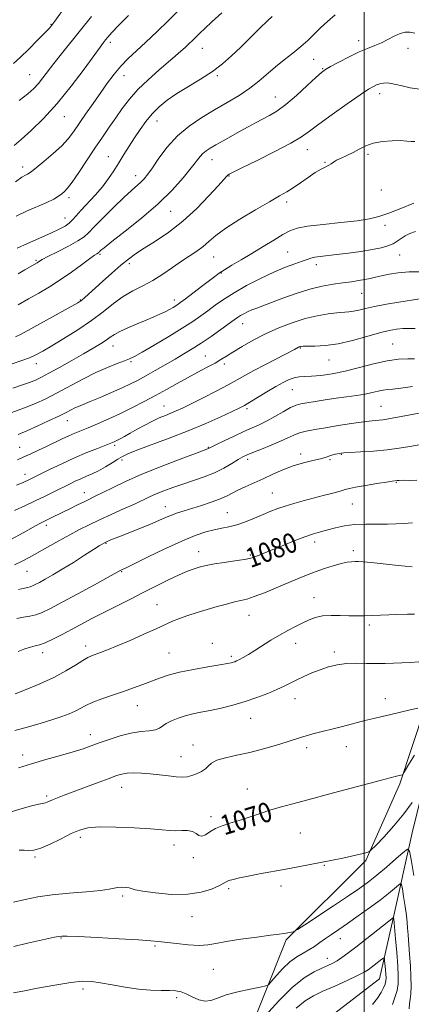
# Model space of a CAD drawing. Extents: x 2097300 to 2100200, y 302300 to 305200.
# Drawn here: x 2097860 to 2098019, y 303037 to 303438 of the extents above; entities that cross this region are included whole.
import ezdxf
from ezdxf.enums import TextEntityAlignment as Align

# ---------------------------------------------------------------- set-up
doc = ezdxf.new("R2010")
doc.units = 0
doc.header["$MEASUREMENT"] = 0
for name, color, linetype, lineweight in [('BREAKLINE DTM HARD', 7, 'Continuous', 0), ('CONTOUR INDEX', 41, 'Continuous', 13), ('CONTOUR INDEX LABEL', 244, 'Continuous', 0), ('CONTOUR INTERMEDIATE', 44, 'Continuous', 0), ('GRID LINE', 7, 'Continuous', 0), ('SPOT ELEVATION DTM', 2, 'Continuous', 13)]:
    doc.layers.add(name, color=color, linetype=linetype, lineweight=lineweight)
doc.styles.add('Style-WORKING', font='WORKING.shx')

msp = doc.modelspace()

# ---------------------------------------------------------------- linework, layer by layer
at = {"layer": 'BREAKLINE DTM HARD'}
for points in [[(2098146.42, 303308.55, 1089.66), (2098110.52, 303277.85, 1084.39), (2098095.11, 303241.49, 1077.93), (2098079.19, 303212.3, 1075.57), (2098068.39, 303175.43, 1072.76), (2098048.39, 303159.57, 1070.96), (2098029.94, 303148.83, 1069.12), (2098019.64, 303106.83, 1066.81), (2098011.92, 303072, 1061.95), (2098006.26, 303047.42, 1058.92), (2097977.03, 303024.91, 1056.93)], [(2098014.54, 303126.82, 1069.73), (2098024.82, 303158.06, 1071.98), (2098056.1, 303179.54, 1074.14), (2098064.83, 303198.49, 1075.06), (2098077.16, 303231.26, 1080.9), (2098100.78, 303275.3, 1084.59)], [(2097744.45, 302590.2, 1005.33), (2097742.46, 302644.51, 1014.55), (2097746.11, 302698.81, 1022.75), (2097753.83, 302728.52, 1030.33), (2097775.89, 302753.09, 1031.61), (2097817.93, 302782.75, 1035.25), (2097840.5, 302806.3, 1037.61), (2097871.29, 302853.39, 1043.24), (2097901.05, 302889.74, 1047.14), (2097925.17, 302926.6, 1050.42), (2097936.49, 302971.16, 1056.61), (2097949.35, 303015.72, 1061.23), (2097968.36, 303063.34, 1065.79), (2098000.67, 303095.58, 1067.78), (2098014.54, 303126.82, 1069.73)]]:
    msp.add_polyline3d(points, dxfattribs=at)
at = {"layer": 'CONTOUR INDEX', "flags": 128}
for points, elevation in [([(2097857.469, 303420.127), (2097860.292, 303422.67), (2097863.658, 303425.928), (2097867.119, 303429.407), (2097869.985, 303432.358), (2097871.751, 303434.219), (2097872.644, 303435.204), (2097873.07, 303435.717), (2097873.447, 303436.202), (2097874.227, 303437.27), (2097878.675, 303443.494)], 1120), ([(2097858.855, 303344.867), (2097863.089, 303346.778), (2097872.631, 303351.036), (2097876.065, 303352.63), (2097878.45, 303353.892), (2097880.139, 303355.063), (2097881.495, 303356.38), (2097882.923, 303358.051), (2097884.843, 303360.277), (2097890.599, 303366.501), (2097893.58, 303369.931), (2097896.08, 303373.212), (2097898.213, 303376.398), (2097900.212, 303379.617), (2097902.272, 303382.964), (2097904.414, 303386.399), (2097906.62, 303389.845), (2097908.885, 303393.23), (2097911.262, 303396.486), (2097913.82, 303399.547), (2097916.65, 303402.379), (2097919.935, 303405.093), (2097923.879, 303407.834), (2097928.56, 303410.712), (2097933.552, 303413.71), (2097938.304, 303416.781), (2097942.422, 303419.905), (2097946.149, 303423.191), (2097949.884, 303426.776), (2097957.678, 303434.42), (2097960.743, 303437.402), (2097962.674, 303439.229)], 1110), ([(2097857.176, 303287.852), (2097860.742, 303289.079), (2097863.906, 303290.215), (2097866.386, 303291.197), (2097868.77, 303292.315), (2097871.86, 303293.951), (2097876.185, 303296.341), (2097881.167, 303299.145), (2097885.952, 303301.878), (2097889.851, 303304.155), (2097892.847, 303305.972), (2097895.088, 303307.428), (2097896.795, 303308.634), (2097898.485, 303309.762), (2097900.745, 303311.001), (2097903.963, 303312.478), (2097907.719, 303314.07), (2097911.391, 303315.592), (2097914.486, 303316.902), (2097917.011, 303318.023), (2097919.099, 303319.02), (2097920.861, 303319.941), (2097922.317, 303320.767), (2097923.463, 303321.463), (2097924.385, 303322.064), (2097925.531, 303322.888), (2097927.439, 303324.326), (2097933.888, 303329.251), (2097939.267, 303333.396), (2097941.091, 303334.723), (2097943.222, 303336.104), (2097946.223, 303337.907), (2097950.013, 303340.138), (2097954.343, 303342.716), (2097958.929, 303345.513), (2097963.325, 303348.216), (2097967.045, 303350.468), (2097969.89, 303352.018), (2097972.81, 303353.04), (2097977.038, 303353.815), (2097983.341, 303354.571), (2097990.609, 303355.332), (2097997.264, 303356.07), (2098002.184, 303356.801), (2098006.072, 303357.729), (2098010.089, 303359.103), (2098015.032, 303361.053), (2098020.237, 303363.229)], 1100), ([(2097857.896, 303238.101), (2097862.06, 303240.017), (2097866.301, 303241.988), (2097870.349, 303243.941), (2097874.068, 303245.79), (2097880.143, 303248.844), (2097882.577, 303250.025), (2097884.836, 303251.053), (2097887.088, 303252.011), (2097889.446, 303253.041), (2097892.011, 303254.301), (2097894.807, 303255.875), (2097897.558, 303257.545), (2097899.909, 303259.017), (2097901.75, 303260.12), (2097903.94, 303261.177), (2097907.577, 303262.635), (2097920.707, 303267.557), (2097928.428, 303270.567), (2097935.605, 303273.56), (2097941.71, 303276.253), (2097946.321, 303278.365), (2097949.261, 303279.752), (2097951.33, 303280.827), (2097953.574, 303282.139), (2097960.482, 303286.347), (2097964.105, 303288.512), (2097967.102, 303290.204), (2097969.54, 303291.389), (2097971.629, 303292.116), (2097973.61, 303292.459), (2097975.835, 303292.602), (2097978.688, 303292.754), (2097982.459, 303293.104), (2097987.072, 303293.764), (2097992.358, 303294.824), (2097998.105, 303296.293), (2098003.919, 303297.848), (2098009.364, 303299.085), (2098014.052, 303299.709), (2098017.804, 303299.872), (2098020.491, 303299.837)], 1090), ([(2097859.274, 303180.661), (2097861.995, 303181.728), (2097864.328, 303182.486), (2097866.184, 303182.961), (2097867.978, 303183.439), (2097870.253, 303184.274), (2097873.398, 303185.719), (2097877.193, 303187.633), (2097881.268, 303189.775), (2097889.569, 303194.204), (2097894.156, 303196.592), (2097899.258, 303199.171), (2097904.701, 303201.888), (2097910.225, 303204.665), (2097915.578, 303207.398), (2097920.513, 303209.898), (2097924.787, 303211.951), (2097928.221, 303213.407), (2097930.892, 303214.371), (2097932.941, 303215.011), (2097934.596, 303215.483), (2097936.439, 303215.901), (2097939.138, 303216.367), (2097943.071, 303216.947), (2097947.45, 303217.568), (2097951.197, 303218.121), (2097953.535, 303218.534), (2097954.898, 303218.898), (2097956.021, 303219.337), (2097962.944, 303222.205), (2097967.072, 303223.902), (2097971.625, 303225.731), (2097975.902, 303227.363), (2097979.394, 303228.556), (2097982.361, 303229.435), (2097985.254, 303230.212), (2097988.457, 303231.037), (2097992.088, 303231.806), (2097996.194, 303232.351), (2098000.74, 303232.562), (2098005.36, 303232.564), (2098009.599, 303232.539), (2098013.1, 303232.626), (2098015.872, 303232.787), (2098018.022, 303232.938), (2098019.747, 303233.035)], 1080), ([(2097859.677, 303099.822), (2097861.788, 303099.827), (2097863.598, 303099.702), (2097865.649, 303099.835), (2097868.481, 303100.626), (2097872.405, 303102.313), (2097876.832, 303104.478), (2097880.948, 303106.534), (2097884.273, 303108.011), (2097887.67, 303108.887), (2097892.337, 303109.258), (2097899.001, 303109.224), (2097906.5, 303108.927), (2097913.201, 303108.518), (2097917.888, 303108.132), (2097921.011, 303107.845), (2097923.439, 303107.721), (2097925.852, 303107.763), (2097928.184, 303107.754), (2097930.179, 303107.421), (2097931.674, 303106.628), (2097932.87, 303105.793), (2097934.06, 303105.476), (2097935.501, 303106.063), (2097937.301, 303107.26), (2097939.534, 303108.606), (2097942.258, 303109.748), (2097945.475, 303110.78), (2097949.17, 303111.908), (2097953.3, 303113.274), (2097957.695, 303114.771), (2097962.153, 303116.229), (2097966.481, 303117.51), (2097970.505, 303118.601), (2097977.176, 303120.32), (2097980.681, 303121.243), (2097985.602, 303122.562), (2098006.542, 303128.221), (2098010.601, 303129.301), (2098012.703, 303129.844), (2098015.474, 303130.5), (2098015.763, 303130.679), (2098016.384, 303131.608), (2098017.872, 303134.086), (2098020.579, 303138.528)], 1070), ([(2097972.452, 303035.458), (2097976.068, 303038.527), (2097979.41, 303040.554), (2097983.251, 303042.342), (2097988.064, 303044.489), (2097993.112, 303046.765), (2097997.355, 303048.732), (2098000.053, 303050.088), (2098001.661, 303051.059), (2098002.935, 303052.006), (2098007.282, 303055.401), (2098007.987, 303055.903), (2098008.275, 303055.772), (2098008.393, 303054.897), (2098008.715, 303051.246), (2098008.869, 303049.316), (2098008.948, 303047.816), (2098008.874, 303046.581), (2098008.565, 303045.316), (2098007.94, 303043.771), (2098006.927, 303041.876), (2098005.455, 303039.601), (2098003.491, 303036.947)], 1060)]:
    msp.add_lwpolyline(points, dxfattribs=dict(at, elevation=elevation))
at = {"layer": 'CONTOUR INTERMEDIATE', "flags": 128}
for points, elevation in [([(2097858.25, 303371.867), (2097860.76, 303373.737), (2097862.251, 303374.655), (2097863.112, 303375.066), (2097863.76, 303375.416), (2097864.741, 303376.134), (2097866.633, 303377.648), (2097869.773, 303380.213), (2097873.532, 303383.404), (2097877.041, 303386.624), (2097879.677, 303389.459), (2097881.796, 303392.228), (2097886.743, 303399.409), (2097889.825, 303403.838), (2097892.899, 303408.231), (2097895.71, 303412.201), (2097898.374, 303415.757), (2097901.103, 303419.009), (2097904.088, 303422.093), (2097907.45, 303425.266), (2097911.292, 303428.812), (2097915.667, 303432.94), (2097920.435, 303437.563), (2097925.402, 303442.523)], 1114), ([(2097858.579, 303357.929), (2097862.733, 303359.939), (2097870.959, 303363.492), (2097873.771, 303364.892), (2097875.686, 303366.046), (2097877.03, 303367.002), (2097878.141, 303367.904), (2097879.419, 303369.281), (2097881.277, 303371.758), (2097883.983, 303375.721), (2097890.551, 303385.622), (2097893.596, 303390.13), (2097896.381, 303394.179), (2097899.021, 303397.985), (2097901.66, 303401.739), (2097904.563, 303405.537), (2097908.025, 303409.452), (2097912.181, 303413.481), (2097916.534, 303417.334), (2097923.374, 303423.154), (2097925.537, 303425.039), (2097927.252, 303426.581), (2097928.801, 303428.022), (2097930.273, 303429.44), (2097931.708, 303430.871), (2097933.215, 303432.405), (2097935.188, 303434.348), (2097938.086, 303437.06), (2097942.123, 303440.74)], 1112), ([(2097857.662, 303386.667), (2097860.556, 303389.15), (2097864.628, 303392.814), (2097869.665, 303397.729), (2097875.255, 303403.826), (2097880.943, 303410.844), (2097886.13, 303417.76), (2097892.666, 303426.786), (2097894.015, 303428.586), (2097894.862, 303429.663), (2097895.822, 303430.844), (2097897.418, 303432.639), (2097900.15, 303435.486), (2097904.27, 303439.588)], 1116), ([(2097859.354, 303334.443), (2097862.09, 303336.087), (2097866.993, 303338.969), (2097867.941, 303339.577), (2097869.073, 303340.228), (2097871.421, 303341.467), (2097875.287, 303343.433), (2097879.766, 303345.734), (2097883.653, 303347.841), (2097886.134, 303349.441), (2097887.962, 303351.085), (2097890.283, 303353.535), (2097893.894, 303357.266), (2097898.205, 303361.597), (2097902.278, 303365.556), (2097905.382, 303368.404), (2097909.255, 303371.78), (2097910.633, 303373.168), (2097912.089, 303374.968), (2097913.981, 303377.654), (2097916.602, 303381.506), (2097919.979, 303386.039), (2097924.078, 303390.575), (2097928.821, 303394.577), (2097933.969, 303398.073), (2097939.242, 303401.234), (2097944.379, 303404.214), (2097949.188, 303407.102), (2097953.496, 303409.969), (2097957.215, 303412.871), (2097963.933, 303418.692), (2097967.479, 303421.541), (2097971.042, 303424.308), (2097974.338, 303426.964), (2097977.176, 303429.501), (2097979.748, 303431.997), (2097982.341, 303434.553), (2097985.175, 303437.233), (2097988.203, 303439.954)], 1108), ([(2097859.752, 303404.95), (2097863.287, 303407.79), (2097865.687, 303409.944), (2097867.541, 303411.925), (2097869.37, 303414.182), (2097873.897, 303420.112), (2097876.928, 303423.963), (2097884.63, 303433.6), (2097889.114, 303439.26)], 1118), ([(2097859.325, 303321.84), (2097863.493, 303324.218), (2097867.714, 303326.611), (2097872.027, 303329.135), (2097876.461, 303331.939), (2097880.957, 303335.063), (2097885.088, 303338.099), (2097888.336, 303340.528), (2097890.34, 303341.977), (2097891.355, 303342.654), (2097892.021, 303343.058), (2097892.187, 303343.208), (2097892.398, 303343.43), (2097892.874, 303343.882), (2097894.299, 303345.065), (2097897.472, 303347.565), (2097902.85, 303351.753), (2097909.524, 303357.121), (2097916.24, 303362.945), (2097921.953, 303368.561), (2097926.457, 303373.55), (2097929.753, 303377.554), (2097933.346, 303382.175), (2097934.487, 303383.445), (2097935.765, 303384.51), (2097937.436, 303385.605), (2097939.717, 303386.936), (2097942.723, 303388.638), (2097949.65, 303392.506), (2097952.871, 303394.284), (2097955.846, 303395.898), (2097961.489, 303398.869), (2097964.566, 303400.715), (2097968.213, 303403.378), (2097972.547, 303407.069), (2097976.913, 303411.065), (2097980.464, 303414.403), (2097982.676, 303416.419), (2097984.303, 303417.63), (2097986.421, 303418.848), (2097989.794, 303420.669), (2097993.932, 303422.814), (2097998.034, 303424.79), (2098001.481, 303426.24), (2098004.392, 303427.359), (2098007.067, 303428.481), (2098009.733, 303429.831), (2098012.317, 303431.197), (2098014.672, 303432.257), (2098016.714, 303432.767), (2098018.616, 303432.782), (2098020.618, 303432.432)], 1106), ([(2097858.259, 303308.743), (2097860.515, 303309.903), (2097883.536, 303322.612), (2097884.163, 303322.981), (2097884.704, 303323.35), (2097885.357, 303323.874), (2097886.328, 303324.72), (2097887.875, 303326.113), (2097893.623, 303331.339), (2097897.451, 303334.777), (2097901.106, 303337.972), (2097904.168, 303340.48), (2097907.108, 303342.623), (2097910.62, 303344.911), (2097915.206, 303347.783), (2097920.6, 303351.394), (2097926.343, 303355.827), (2097931.963, 303360.996), (2097936.936, 303366.134), (2097940.727, 303370.307), (2097944.084, 303374.059), (2097944.601, 303374.58), (2097945.173, 303374.983), (2097946.747, 303375.806), (2097950.342, 303377.577), (2097956.489, 303380.591), (2097963.763, 303384.22), (2097970.245, 303387.606), (2097974.609, 303390.173), (2097977.881, 303392.47), (2097981.673, 303395.331), (2097987.088, 303399.28), (2097993.173, 303403.607), (2097998.464, 303407.295), (2098001.873, 303409.586), (2098003.827, 303410.759), (2098005.132, 303411.352), (2098006.451, 303411.8), (2098007.891, 303412.114), (2098009.415, 303412.2), (2098011.038, 303411.995), (2098012.984, 303411.544), (2098015.524, 303410.923), (2098018.816, 303410.22), (2098022.551, 303409.571)], 1104), ([(2097856.955, 303297.773), (2097860.799, 303299.135), (2097863.918, 303300.314), (2097866.57, 303301.5), (2097869.363, 303302.991), (2097872.993, 303305.113), (2097877.908, 303308.075), (2097883.544, 303311.621), (2097889.089, 303315.38), (2097893.915, 303319.016), (2097898.148, 303322.334), (2097902.101, 303325.176), (2097906.035, 303327.474), (2097910.014, 303329.517), (2097914.05, 303331.687), (2097918.126, 303334.247), (2097922.101, 303336.986), (2097925.804, 303339.575), (2097932.003, 303343.711), (2097934.558, 303345.594), (2097936.932, 303347.638), (2097939.765, 303350.056), (2097943.813, 303353.061), (2097949.489, 303356.721), (2097955.829, 303360.524), (2097961.526, 303363.813), (2097965.626, 303366.134), (2097968.593, 303367.849), (2097971.243, 303369.522), (2097974.199, 303371.559), (2097977.298, 303373.731), (2097980.185, 303375.648), (2097982.566, 303377.021), (2097984.412, 303377.954), (2097985.755, 303378.649), (2097986.694, 303379.286), (2097987.577, 303379.946), (2097988.819, 303380.689), (2097990.713, 303381.565), (2097993.071, 303382.598), (2097995.587, 303383.806), (2097998.055, 303385.166), (2098000.683, 303386.504), (2098003.778, 303387.606), (2098007.497, 303388.307), (2098011.383, 303388.634), (2098014.829, 303388.662), (2098017.38, 303388.487), (2098019.205, 303388.288), (2098020.63, 303388.264)], 1102), ([(2097856.73, 303277.957), (2097861.877, 303279.863), (2097866.353, 303281.687), (2097870.531, 303283.611), (2097874.983, 303285.88), (2097885.58, 303291.558), (2097890.908, 303294.246), (2097895.65, 303296.366), (2097899.589, 303297.927), (2097902.565, 303299.021), (2097904.629, 303299.822), (2097906.672, 303300.821), (2097909.795, 303302.584), (2097914.706, 303305.468), (2097920.549, 303308.965), (2097926.073, 303312.353), (2097930.333, 303315.089), (2097933.604, 303317.33), (2097936.468, 303319.413), (2097939.456, 303321.623), (2097942.912, 303324.049), (2097947.131, 303326.731), (2097952.257, 303329.65), (2097957.835, 303332.55), (2097963.26, 303335.115), (2097968.013, 303337.101), (2097971.913, 303338.555), (2097974.868, 303339.592), (2097976.89, 303340.323), (2097978.421, 303340.835), (2097980.011, 303341.206), (2097982.142, 303341.517), (2097988.872, 303342.284), (2097993.639, 303342.879), (2097998.733, 303343.589), (2098003.389, 303344.341), (2098007.018, 303345.086), (2098009.727, 303345.861), (2098011.801, 303346.723), (2098013.511, 303347.71), (2098015.083, 303348.78), (2098016.73, 303349.874), (2098018.649, 303350.902), (2098020.97, 303351.668)], 1098), ([(2097859.309, 303269.062), (2097862.81, 303270.516), (2097867.113, 303272.428), (2097871.726, 303274.564), (2097875.827, 303276.526), (2097878.801, 303278.006), (2097880.859, 303279.059), (2097882.419, 303279.829), (2097883.914, 303280.48), (2097885.827, 303281.253), (2097888.656, 303282.41), (2097892.676, 303284.11), (2097897.271, 303286.104), (2097901.605, 303288.042), (2097905.082, 303289.68), (2097908.087, 303291.21), (2097911.249, 303292.931), (2097915.015, 303295.049), (2097919.123, 303297.397), (2097923.129, 303299.714), (2097926.726, 303301.828), (2097930.146, 303303.92), (2097933.758, 303306.26), (2097937.766, 303308.994), (2097941.717, 303311.771), (2097947.178, 303315.695), (2097948.592, 303316.693), (2097949.76, 303317.441), (2097951.106, 303318.204), (2097952.675, 303318.996), (2097954.414, 303319.77), (2097956.352, 303320.524), (2097958.839, 303321.431), (2097962.304, 303322.711), (2097966.996, 303324.479), (2097972.43, 303326.439), (2097977.94, 303328.187), (2097982.976, 303329.421), (2097987.451, 303330.224), (2097991.398, 303330.779), (2097994.847, 303331.242), (2097997.821, 303331.672), (2098000.347, 303332.104), (2098002.508, 303332.568), (2098004.622, 303333.087), (2098007.071, 303333.676), (2098010.163, 303334.325), (2098013.929, 303334.898), (2098018.332, 303335.229), (2098023.229, 303335.211)], 1096), ([(2097859.059, 303258.766), (2097861.572, 303259.877), (2097864.427, 303261.165), (2097867.603, 303262.627), (2097870.908, 303264.182), (2097877.221, 303267.22), (2097879.962, 303268.501), (2097882.359, 303269.545), (2097887.775, 303271.773), (2097891.634, 303273.409), (2097896.161, 303275.403), (2097900.998, 303277.637), (2097905.837, 303280.002), (2097910.584, 303282.442), (2097915.195, 303284.91), (2097919.641, 303287.364), (2097923.959, 303289.776), (2097928.201, 303292.12), (2097932.359, 303294.357), (2097936.19, 303296.397), (2097939.392, 303298.139), (2097941.828, 303299.554), (2097944.032, 303300.921), (2097946.703, 303302.594), (2097950.374, 303304.818), (2097954.905, 303307.401), (2097959.989, 303310.04), (2097965.338, 303312.469), (2097970.745, 303314.559), (2097976.018, 303316.216), (2097980.963, 303317.381), (2097985.354, 303318.125), (2097988.96, 303318.553), (2097993.758, 303318.949), (2097995.687, 303319.219), (2097997.852, 303319.707), (2098000.616, 303320.39), (2098004.328, 303321.207), (2098009.102, 303322.087), (2098014.11, 303322.92), (2098022.704, 303324.295)], 1094), ([(2097858.716, 303248.352), (2097861.589, 303249.642), (2097863.66, 303250.601), (2097865.567, 303251.528), (2097872.135, 303254.788), (2097877.043, 303257.154), (2097882.28, 303259.557), (2097887.262, 303261.673), (2097891.588, 303263.396), (2097897.011, 303265.491), (2097898.326, 303266.045), (2097899.426, 303266.568), (2097900.801, 303267.267), (2097902.608, 303268.231), (2097904.921, 303269.521), (2097907.75, 303271.142), (2097910.853, 303272.889), (2097913.922, 303274.505), (2097916.712, 303275.795), (2097919.214, 303276.824), (2097921.48, 303277.719), (2097923.646, 303278.634), (2097926.205, 303279.817), (2097929.733, 303281.545), (2097934.543, 303283.962), (2097939.882, 303286.694), (2097944.731, 303289.237), (2097948.407, 303291.249), (2097951.567, 303293.028), (2097955.206, 303295.034), (2097959.956, 303297.555), (2097971.724, 303303.681), (2097973.318, 303304.53), (2097973.623, 303304.676), (2097973.899, 303304.787), (2097974.153, 303304.867), (2097974.471, 303304.922), (2097975.258, 303304.954), (2097976.999, 303304.964), (2097980.055, 303304.995), (2097984.304, 303305.251), (2097989.499, 303305.98), (2097995.322, 303307.313), (2098001.153, 303308.933), (2098006.297, 303310.406), (2098010.251, 303311.396), (2098013.27, 303311.944), (2098015.798, 303312.185), (2098018.228, 303312.251), (2098020.747, 303312.249)], 1092), ([(2097856.394, 303226.349), (2097861.376, 303229.027), (2097865.363, 303231.242), (2097867.907, 303232.628), (2097869.485, 303233.439), (2097872.454, 303234.906), (2097877.211, 303237.295), (2097880.297, 303238.832), (2097883.493, 303240.409), (2097886.38, 303241.813), (2097890.969, 303244.003), (2097893.787, 303245.398), (2097897.723, 303247.381), (2097902.963, 303249.909), (2097909.599, 303252.859), (2097917.451, 303256.045), (2097925.254, 303259.041), (2097931.469, 303261.359), (2097936.79, 303263.328), (2097939.771, 303264.803), (2097943.073, 303266.406), (2097947.157, 303268.357), (2097951.169, 303270.219), (2097954.477, 303271.684), (2097957.36, 303272.977), (2097960.323, 303274.454), (2097963.7, 303276.339), (2097967.143, 303278.325), (2097970.134, 303279.977), (2097972.359, 303280.982), (2097974.322, 303281.535), (2097976.732, 303281.956), (2097980.108, 303282.494), (2097984.211, 303283.128), (2097988.612, 303283.767), (2097992.922, 303284.345), (2097996.927, 303284.893), (2098000.451, 303285.465), (2098003.37, 303286.087), (2098005.757, 303286.676), (2098007.736, 303287.12), (2098009.522, 303287.361), (2098011.71, 303287.552), (2098014.989, 303287.901), (2098019.777, 303288.548)], 1088), ([(2097857.876, 303215.957), (2097860.9, 303217.405), (2097863.828, 303218.97), (2097871.318, 303223.214), (2097875.877, 303225.777), (2097880.334, 303228.228), (2097884.332, 303230.337), (2097888.187, 303232.259), (2097892.387, 303234.245), (2097897.222, 303236.458), (2097902.193, 303238.713), (2097906.605, 303240.734), (2097912.72, 303243.625), (2097915.43, 303244.829), (2097918.607, 303246.11), (2097922.27, 303247.469), (2097926.316, 303248.868), (2097930.624, 303250.29), (2097934.99, 303251.801), (2097939.19, 303253.491), (2097943.01, 303255.386), (2097946.279, 303257.259), (2097948.839, 303258.821), (2097950.681, 303259.892), (2097952.404, 303260.73), (2097954.758, 303261.702), (2097958.234, 303263.071), (2097962.275, 303264.684), (2097966.068, 303266.286), (2097969.017, 303267.666), (2097971.412, 303268.802), (2097973.763, 303269.715), (2097976.532, 303270.445), (2097979.972, 303271.1), (2097984.289, 303271.805), (2097989.511, 303272.638), (2097994.958, 303273.485), (2097999.776, 303274.184), (2098003.32, 303274.621), (2098007.619, 303275.037), (2098009.264, 303275.252), (2098011.433, 303275.626), (2098026.04, 303278.367)], 1086), ([(2097859.527, 303205.867), (2097861.838, 303206.484), (2097863.235, 303206.794), (2097864.185, 303207.022), (2097865.116, 303207.369), (2097866.302, 303207.943), (2097867.975, 303208.834), (2097870.334, 303210.123), (2097873.432, 303211.883), (2097877.286, 303214.181), (2097881.779, 303216.983), (2097886.263, 303219.842), (2097889.955, 303222.211), (2097892.28, 303223.684), (2097893.499, 303224.432), (2097894.434, 303224.958), (2097894.776, 303225.127), (2097895.264, 303225.351), (2097896.096, 303225.718), (2097897.633, 303226.359), (2097900.274, 303227.415), (2097908.774, 303230.75), (2097913.108, 303232.507), (2097916.55, 303233.989), (2097919.279, 303235.204), (2097921.685, 303236.225), (2097924.125, 303237.128), (2097926.843, 303238.019), (2097933.834, 303240.173), (2097937.763, 303241.442), (2097941.282, 303242.71), (2097944.016, 303243.904), (2097946.321, 303245.084), (2097948.739, 303246.34), (2097951.692, 303247.748), (2097958.925, 303251.043), (2097962.908, 303252.885), (2097967.017, 303254.689), (2097971.197, 303256.266), (2097975.344, 303257.48), (2097979.166, 303258.395), (2097982.321, 303259.126), (2097984.577, 303259.764), (2097986.137, 303260.308), (2097987.311, 303260.736), (2097988.349, 303261.035), (2097989.263, 303261.229), (2097990.005, 303261.354), (2097990.658, 303261.446), (2097991.842, 303261.547), (2097994.309, 303261.703), (2097998.53, 303261.953), (2098003.854, 303262.317), (2098009.35, 303262.809), (2098014.268, 303263.43), (2098018.571, 303264.126), (2098022.406, 303264.831)], 1084), ([(2097858.734, 303194.107), (2097861.489, 303194.612), (2097864.042, 303195.031), (2097866.522, 303195.608), (2097869.146, 303196.584), (2097872.486, 303198.204), (2097877.202, 303200.713), (2097883.575, 303204.169), (2097890.373, 303207.875), (2097895.987, 303210.949), (2097901.073, 303213.761), (2097902.952, 303214.668), (2097906.247, 303216.286), (2097911.956, 303219.102), (2097918.986, 303222.504), (2097925.84, 303225.664), (2097931.34, 303227.934), (2097935.599, 303229.389), (2097939.05, 303230.288), (2097942.103, 303230.89), (2097945.069, 303231.461), (2097948.233, 303232.269), (2097951.777, 303233.497), (2097955.469, 303234.979), (2097958.971, 303236.466), (2097962.059, 303237.76), (2097964.951, 303238.887), (2097967.978, 303239.925), (2097971.4, 303240.945), (2097975.194, 303241.977), (2097983.449, 303244.145), (2097987.315, 303245.177), (2097990.359, 303246.018), (2097992.34, 303246.594), (2097994.061, 303247.046), (2097996.584, 303247.562), (2098000.584, 303248.27), (2098005.188, 303249.039), (2098009.138, 303249.676), (2098011.492, 303250.039), (2098013.482, 303250.301), (2098014.307, 303250.352), (2098015.874, 303250.378), (2098018.393, 303250.374), (2098021.467, 303250.387)], 1082), ([(2097858.166, 303163.419), (2097862.648, 303165.17), (2097868.201, 303167.485), (2097873.831, 303170.102), (2097878.703, 303172.755), (2097882.631, 303175.166), (2097885.593, 303177.05), (2097887.65, 303178.228), (2097889.212, 303178.935), (2097892.792, 303180.262), (2097895.628, 303181.378), (2097899.604, 303183.015), (2097904.818, 303185.23), (2097910.467, 303187.685), (2097915.522, 303189.941), (2097922.144, 303193.006), (2097924.969, 303194.171), (2097928.339, 303195.36), (2097932.183, 303196.583), (2097936.258, 303197.804), (2097940.32, 303198.979), (2097944.098, 303200.024), (2097947.321, 303200.849), (2097949.88, 303201.434), (2097952.324, 303202.048), (2097955.367, 303203.035), (2097959.488, 303204.623), (2097964.228, 303206.575), (2097972.958, 303210.241), (2097976.6, 303211.719), (2097980.163, 303213.089), (2097983.876, 303214.424), (2097987.493, 303215.615), (2097990.651, 303216.513), (2097993.083, 303217.016), (2097994.909, 303217.223), (2097996.347, 303217.284), (2097997.703, 303217.305), (2097999.638, 303217.223), (2098002.9, 303216.931), (2098013.855, 303215.727), (2098019.541, 303215.202)], 1078), ([(2097857.909, 303148.58), (2097863.488, 303150.077), (2097868.75, 303151.554), (2097873.374, 303152.941), (2097877.128, 303154.189), (2097880.118, 303155.337), (2097882.536, 303156.442), (2097886.829, 303158.739), (2097889.639, 303160.018), (2097893.382, 303161.422), (2097897.721, 303162.905), (2097902.155, 303164.402), (2097906.274, 303165.857), (2097910.037, 303167.253), (2097916.786, 303169.842), (2097920.399, 303171.052), (2097924.905, 303172.236), (2097930.579, 303173.397), (2097936.49, 303174.443), (2097941.408, 303175.262), (2097944.429, 303175.782), (2097945.961, 303176.085), (2097946.736, 303176.292), (2097947.394, 303176.522), (2097948.195, 303176.872), (2097949.308, 303177.436), (2097950.876, 303178.299), (2097952.949, 303179.51), (2097955.551, 303181.108), (2097962.102, 303185.259), (2097965.621, 303187.381), (2097969.016, 303189.262), (2097972.19, 303190.897), (2097975.075, 303192.324), (2097977.671, 303193.56), (2097980.256, 303194.538), (2097983.174, 303195.169), (2097986.639, 303195.406), (2097990.331, 303195.382), (2097993.797, 303195.273), (2097996.775, 303195.226), (2097999.766, 303195.262), (2098003.459, 303195.376), (2098013.346, 303195.732), (2098017.668, 303195.859), (2098020.479, 303195.89)], 1076), ([(2097859.483, 303133.313), (2097864.686, 303134.947), (2097870.564, 303136.664), (2097876.509, 303138.351), (2097881.73, 303139.859), (2097885.701, 303141.099), (2097888.955, 303142.224), (2097892.295, 303143.445), (2097896.311, 303144.888), (2097900.765, 303146.331), (2097905.208, 303147.468), (2097909.236, 303148.094), (2097912.617, 303148.426), (2097915.164, 303148.784), (2097916.825, 303149.418), (2097919.537, 303151.355), (2097921.667, 303152.471), (2097924.346, 303153.553), (2097927.306, 303154.499), (2097930.359, 303155.249), (2097933.66, 303155.924), (2097937.443, 303156.684), (2097941.855, 303157.663), (2097946.687, 303158.876), (2097951.642, 303160.308), (2097956.432, 303161.924), (2097960.815, 303163.6), (2097964.559, 303165.194), (2097967.544, 303166.604), (2097972.65, 303169.2), (2097975.548, 303170.577), (2097978.746, 303171.968), (2097982.105, 303173.27), (2097985.527, 303174.385), (2097989.074, 303175.239), (2097992.852, 303175.762), (2097996.903, 303175.926), (2098001.038, 303175.869), (2098005.004, 303175.77), (2098008.626, 303175.774), (2098012.033, 303175.878), (2098015.426, 303176.046), (2098018.928, 303176.245), (2098022.327, 303176.454)], 1074), ([(2097853.483, 303114.491), (2097860.055, 303116.448), (2097865.315, 303117.933), (2097868.395, 303118.711), (2097869.823, 303118.994), (2097870.474, 303119.108), (2097871.106, 303119.326), (2097873.354, 303120.292), (2097875.32, 303121.083), (2097878.106, 303122.162), (2097891.864, 303127.38), (2097896.286, 303129.045), (2097899.352, 303130.166), (2097901.55, 303130.813), (2097903.66, 303131.137), (2097906.304, 303131.264), (2097909.485, 303131.207), (2097913.049, 303130.949), (2097916.812, 303130.506), (2097920.453, 303130.015), (2097923.621, 303129.647), (2097926.081, 303129.541), (2097928.066, 303129.715), (2097929.925, 303130.16), (2097931.904, 303130.86), (2097933.838, 303131.776), (2097935.459, 303132.862), (2097936.662, 303134.067), (2097937.992, 303135.295), (2097940.158, 303136.446), (2097943.677, 303137.461), (2097948.307, 303138.466), (2097953.617, 303139.633), (2097959.153, 303141.062), (2097964.373, 303142.577), (2097968.714, 303143.931), (2097974.162, 303145.717), (2097976.426, 303146.404), (2097979.183, 303147.148), (2097991.218, 303150.202), (2098000.381, 303152.547), (2098004.057, 303153.463), (2098007.372, 303154.264), (2098010.86, 303155.086), (2098018.786, 303156.92), (2098021.943, 303157.639)], 1072), ([(2097857.374, 303078.61), (2097862.239, 303079.786), (2097867.295, 303080.777), (2097873.148, 303081.598), (2097880.084, 303082.275), (2097887.093, 303082.85), (2097892.846, 303083.371), (2097896.4, 303083.868), (2097899.756, 303084.584), (2097901.342, 303084.687), (2097903.011, 303084.625), (2097904.423, 303084.436), (2097906.98, 303083.716), (2097910.011, 303083.118), (2097915.231, 303082.379), (2097921.748, 303081.818), (2097928.278, 303081.828), (2097933.752, 303082.655), (2097937.962, 303083.966), (2097940.911, 303085.281), (2097942.71, 303086.229), (2097943.885, 303086.875), (2097945.069, 303087.392), (2097946.817, 303087.931), (2097949.379, 303088.549), (2097952.929, 303089.278), (2097957.525, 303090.136), (2097968.159, 303092.06), (2097973.277, 303093.023), (2097978.11, 303093.962), (2097987.202, 303095.764), (2097991.326, 303096.598), (2097994.896, 303097.348), (2097997.733, 303097.987), (2097999.827, 303098.491), (2098001.205, 303098.84), (2098002.024, 303099.124), (2098002.954, 303099.879), (2098004.789, 303101.75), (2098008.052, 303105.164), (2098012.155, 303109.666), (2098016.238, 303114.58), (2098019.585, 303119.272)], 1068), ([(2097857.55, 303060.573), (2097863.141, 303061.881), (2097871.613, 303063.808), (2097874.083, 303064.351), (2097875.728, 303064.687), (2097877.039, 303064.862), (2097879.252, 303064.86), (2097883.789, 303064.652), (2097891.43, 303064.236), (2097900.388, 303063.722), (2097908.236, 303063.246), (2097913.236, 303062.903), (2097916.411, 303062.613), (2097923.682, 303061.751), (2097928.508, 303061.281), (2097932.967, 303061.064), (2097936.435, 303061.269), (2097939.717, 303061.831), (2097943.975, 303062.631), (2097949.919, 303063.544), (2097956.447, 303064.434), (2097962.006, 303065.157), (2097965.448, 303065.616), (2097967.258, 303065.882), (2097968.327, 303066.07), (2097971.158, 303066.621), (2097971.742, 303066.807), (2097972.974, 303067.544), (2097975.91, 303069.464), (2097987.627, 303077.186), (2097993.719, 303081.236), (2097998.293, 303084.343), (2098001.833, 303086.906), (2098005.23, 303089.603), (2098009.1, 303092.88), (2098012.942, 303096.231), (2098015.979, 303098.918), (2098017.68, 303100.213), (2098018.51, 303099.448), (2098019.179, 303095.965), (2098020.22, 303089.541)], 1066), ([(2097857.465, 303041.668), (2097861.164, 303042.403), (2097867.179, 303043.567), (2097874.271, 303044.869), (2097880.777, 303045.925), (2097885.506, 303046.428), (2097889.148, 303046.379), (2097892.861, 303045.856), (2097897.518, 303044.972), (2097902.831, 303043.983), (2097908.226, 303043.181), (2097913.193, 303042.774), (2097917.494, 303042.653), (2097920.956, 303042.625), (2097923.521, 303042.505), (2097925.582, 303042.135), (2097927.646, 303041.362), (2097930.087, 303040.151), (2097932.752, 303038.942), (2097935.353, 303038.287), (2097937.755, 303038.583), (2097940.417, 303039.59), (2097943.95, 303040.906), (2097948.659, 303042.181), (2097953.644, 303043.262), (2097957.703, 303044.046), (2097960.008, 303044.536), (2097961.234, 303045.165), (2097962.433, 303046.469), (2097964.415, 303048.784), (2097967.026, 303051.632), (2097969.871, 303054.333), (2097972.619, 303056.372), (2097975.197, 303057.902), (2097977.593, 303059.241), (2097979.823, 303060.653), (2097982.002, 303062.178), (2097984.271, 303063.798), (2097986.783, 303065.531), (2097989.738, 303067.537), (2097993.347, 303070.008), (2097997.684, 303073.04), (2098002.277, 303076.33), (2098006.513, 303079.48), (2098009.894, 303082.145), (2098012.362, 303084.212), (2098013.974, 303085.625), (2098014.836, 303086.281), (2098015.256, 303085.893), (2098015.595, 303084.13), (2098016.121, 303080.879), (2098016.741, 303076.899), (2098017.27, 303073.17), (2098017.576, 303070.377), (2098017.745, 303068.02), (2098017.92, 303065.308), (2098018.542, 303057.312), (2098018.858, 303052.737), (2098019.07, 303048.358), (2098019.135, 303044.476), (2098019.02, 303041.361), (2098018.731, 303039.131), (2098018.444, 303037.287), (2098018.377, 303035.181)], 1064), ([(2097959.98, 303032.508), (2097965.319, 303038.454), (2097970.83, 303043.944), (2097975.682, 303047.803), (2097979.706, 303050.225), (2097982.902, 303051.741), (2097985.324, 303052.833), (2097987.252, 303053.776), (2097989.024, 303054.792), (2097990.969, 303056.099), (2097993.401, 303057.896), (2097996.626, 303060.378), (2098011.991, 303072.348), (2098012.001, 303072.339), (2098012.05, 303072.029), (2098012.07, 303071.83), (2098012.792, 303063.763), (2098013.279, 303058.135), (2098013.709, 303052.739), (2098013.95, 303048.568), (2098013.895, 303045.384), (2098013.442, 303042.637), (2098012.574, 303039.863), (2098011.615, 303036.926)], 1062)]:
    msp.add_lwpolyline(points, dxfattribs=dict(at, elevation=elevation))
at = {"layer": 'GRID LINE', "flags": 128}
msp.add_lwpolyline([(2098000, 302500), (2098000, 305000)], dxfattribs=at)
at = {"layer": 'SPOT ELEVATION DTM'}
for p in [(2097872.62, 303435.98, 1120.1), (2097896.81, 303428.75, 1115.6), (2097997.89, 303429.38, 1106.5), (2097934.23, 303426.21, 1111.2), (2098017.86, 303426.29, 1105.4), (2097979.53, 303421.83, 1107.2), (2097983.18, 303418.01, 1106.1), (2097864.07, 303415.57, 1118.9), (2097902.39, 303415.17, 1113.3), (2097940.37, 303415.17, 1109.8), (2097963.93, 303406.37, 1106.8), (2098006.3, 303407.82, 1103.5), (2097878.08, 303398.46, 1115.2), (2097915.79, 303396.71, 1109.3), (2097976.9, 303384.98, 1103.3), (2097896, 303382.2, 1110.8), (2097938.13, 303380.95, 1105.3), (2098001.63, 303383.07, 1101.6), (2097861.15, 303377.96, 1114.5), (2097984.17, 303379.83, 1102.1), (2097907.16, 303374.43, 1108.6), (2097945.13, 303374.26, 1103.9), (2098007.04, 303368.54, 1101.1), (2097880, 303365.51, 1111.6), (2097968.52, 303363.74, 1101.6), (2097878.38, 303357.2, 1110.8), (2097921.41, 303359.94, 1105.2), (2098008.56, 303354.25, 1099.6), (2097892.61, 303342.42, 1105.8), (2097938.83, 303341.25, 1101.1), (2097968.97, 303343.39, 1098.9), (2098014.45, 303342.15, 1097.1), (2097866.52, 303339.97, 1108.2), (2097904.49, 303338.59, 1103.6), (2097980.57, 303338.18, 1097.5), (2097941.93, 303334.8, 1099.9), (2097999.09, 303326.5, 1095.1), (2097884.62, 303323.8, 1104.1), (2097922.81, 303323.74, 1100.5), (2097950.68, 303314.19, 1095.3), (2097897.94, 303305.1, 1099.3), (2097974.06, 303304.3, 1091.9), (2098011.66, 303305.87, 1090.9), (2097935.39, 303301.02, 1094.9), (2097866.71, 303297.93, 1101.4), (2097905.22, 303298.73, 1097.8), (2097943.19, 303297.73, 1093.6), (2097985.7, 303299.33, 1091.2), (2097970.78, 303287.25, 1089.1), (2097918.7, 303280.58, 1092.8), (2098006.84, 303280.54, 1086.9), (2097952.46, 303279.56, 1089.7), (2097879.27, 303274.72, 1095.3), (2097898.56, 303264.58, 1091.7), (2097859.97, 303263.81, 1094.9), (2097936.67, 303263.82, 1088.1), (2097974.24, 303261.12, 1084.4), (2097990.72, 303260.9, 1083.9), (2097901.62, 303258.62, 1089.6), (2097952.71, 303258.94, 1085.6), (2097986.23, 303258.76, 1083.9), (2097862.1, 303252.79, 1092.6), (2098013.13, 303249.6, 1081.9), (2097886.19, 303245.41, 1088.7), (2097962.74, 303245.24, 1082.9), (2097995.24, 303240.68, 1081.1), (2097919.22, 303239.61, 1084.7), (2097944.36, 303237.25, 1082.9), (2097870.83, 303232.06, 1087.6), (2097894.99, 303224.72, 1083.9), (2097979.89, 303225.21, 1079.5), (2097932.75, 303221.33, 1080.7), (2097953.8, 303220.03, 1080.2), (2097995.65, 303221.68, 1078.4), (2097862.9, 303213.3, 1085.1), (2097901.38, 303213.22, 1081.9), (2097979.65, 303202.56, 1076.7), (2097915.76, 303199.76, 1078.9), (2097953.25, 303195.39, 1077.2), (2098002.18, 303191.53, 1075.66), (2097938.36, 303183.95, 1076.4), (2097972.15, 303184.02, 1075.4), (2097869.29, 303180.26, 1079.5), (2097886.85, 303182.88, 1078.5), (2097920.64, 303180.06, 1076.9), (2097987.88, 303180.43, 1074.4), (2097946, 303178.69, 1076.3), (2097971.91, 303161.53, 1073.3), (2098008.67, 303161.52, 1072.54), (2097907.86, 303158.59, 1075.2), (2097953.96, 303153.5, 1073.2), (2097888.63, 303146.88, 1074.6), (2097930.5, 303142.69, 1072.6), (2097976.66, 303141.48, 1071.59), (2097992.85, 303141.94, 1071.31), (2097861.19, 303138.57, 1074.5), (2097925.53, 303137.94, 1072.8), (2097901.48, 303125.44, 1071.3), (2097952.53, 303124.77, 1070.8), (2097870.9, 303121.85, 1072.3), (2097937.71, 303113.43, 1070.4), (2097884.68, 303105.09, 1069.6), (2097974.03, 303106.77, 1069.05), (2097922.76, 303101.93, 1069.5), (2097866.12, 303097.05, 1069.8), (2097930.57, 303096.69, 1069.7), (2097983.85, 303093.67, 1067.89), (2097944.88, 303084.17, 1067.71), (2097966.23, 303085.25, 1067.51), (2097901.83, 303081.1, 1067.7), (2097930, 303072.71, 1067.2), (2097876.78, 303064.06, 1065.9), (2097990.36, 303063.82, 1063.26), (2097914.92, 303060.85, 1065.8), (2097985.06, 303055.81, 1062.65), (2097938.65, 303051.28, 1065.12), (2097885.7, 303043.25, 1063.6), (2097923.73, 303039.76, 1063.7)]:
    msp.add_point(p, dxfattribs=at)

# ---------------------------------------------------------------- texts
at = {"layer": 'CONTOUR INDEX LABEL', "style": 'Style-WORKING', "width": 0.875}
for s, rotation, p in [('1080', 20.3, (2097952.407, 303218.335, 1080)), ('1070', 17.2, (2097941.936, 303109.613, 1070))]:
    msp.add_text(s, height=8, rotation=rotation, dxfattribs=at).set_placement(p, align=Align.MIDDLE_LEFT)

doc.saveas('drawing.dxf')
